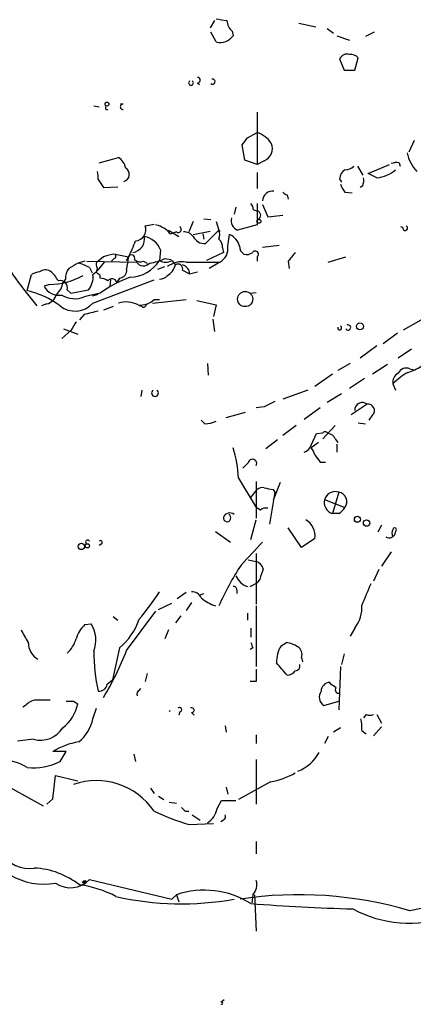
# Model space of a CAD drawing. Extents: x 2 to 73150, y -45309 to 72934.
# Drawn here: x 149 to 186, y 72532 to 72626 of the extents above; entities that cross this region are included whole.
import ezdxf

# ---------------------------------------------------------------- set-up
doc = ezdxf.new("R2010")
doc.units = 0
doc.header["$MEASUREMENT"] = 0
doc.layers.add('MAIN', color=5, linetype='CONTINUOUS')

msp = doc.modelspace()

# ---------------------------------------------------------------- linework, layer by layer
at = {"layer": 'MAIN'}
for p, q in [((167.386, 72625.7421), (166.9627, 72625.0648)), ((175.4293, 72625.4881), (177.038, 72625.1494)), ((167.5553, 72623.7101), (167.0473, 72624.6414)), ((169.0793, 72624.7261), (169.164, 72624.3028)), ((178.1387, 72624.9801), (178.7313, 72624.5568)), ((182.626, 72624.6414), (181.7793, 72624.2181)), ((179.07, 72624.3028), (180.2553, 72623.8794)), ((179.324, 72622.1014), (179.7473, 72621.0008)), ((180.7633, 72621.0008), (181.102, 72622.1861)), ((179.7473, 72621.0008), (180.7633, 72621.0008)), ((165.7773, 72619.8154), (165.9467, 72619.6461)), ((155.8713, 72617.6141), (156.3793, 72617.5294)), ((158.6653, 72617.7834), (158.4113, 72617.7834)), ((171.45, 72617.0214), (171.45, 72612.0261)), ((170.5187, 72614.5661), (171.45, 72615.0741)), ((186.436, 72614.3121), (185.928, 72613.2114)), ((170.2647, 72612.4494), (170.0107, 72613.8888)), ((156.3793, 72612.1954), (158.242, 72612.7034)), ((171.45, 72612.0261), (170.2647, 72612.4494)), ((172.1273, 72612.3648), (171.45, 72612.0261)), ((181.0173, 72611.8568), (181.5253, 72611.0101)), ((182.0333, 72611.1794), (184.0653, 72612.0261)), ((184.9967, 72612.1954), (185.0813, 72611.8568)), ((156.2947, 72610.5868), (156.8027, 72609.8248)), ((171.45, 72611.2641), (171.45, 72609.7401)), ((179.324, 72610.6714), (179.4933, 72610.3328)), ((182.88, 72610.7561), (182.0333, 72611.1794)), ((156.8027, 72609.8248), (158.1573, 72609.9094)), ((181.5253, 72609.9941), (181.2713, 72609.8248)), ((174.3287, 72609.1474), (174.4133, 72608.7241)), ((179.832, 72609.4014), (180.5093, 72609.3168)), ((169.418, 72607.9621), (169.2487, 72607.2848)), ((171.1113, 72607.7081), (171.45, 72607.6234)), ((171.45, 72608.3008), (171.45, 72606.2688)), ((171.958, 72608.2161), (172.466, 72607.0308)), ((166.37, 72606.8614), (167.0473, 72606.7768)), ((172.466, 72607.0308), (173.9053, 72607.2001)), ((160.782, 72606.1841), (161.6287, 72606.3534)), ((162.9833, 72605.7608), (163.9993, 72605.1681)), ((165.354, 72606.6074), (164.9307, 72605.5914)), ((166.5393, 72604.4908), (167.8093, 72605.7608)), ((167.5553, 72606.6074), (167.8093, 72605.7608)), ((167.8093, 72605.7608), (167.894, 72605.5914)), ((171.45, 72606.2688), (169.5873, 72605.7608)), ((185.3353, 72606.0148), (185.166, 72606.0994)), ((163.1527, 72605.4221), (163.4913, 72605.5068)), ((163.7453, 72605.5914), (163.4913, 72605.5068)), ((165.354, 72605.3374), (166.9627, 72605.6761)), ((166.2853, 72605.4221), (166.37, 72604.9141)), ((168.656, 72604.2368), (168.8253, 72605.3374)), ((162.2213, 72603.8981), (162.1367, 72602.8821)), ((168.148, 72604.0674), (168.2327, 72603.6441)), ((171.958, 72604.1521), (173.5667, 72604.3214)), ((156.8027, 72603.2208), (156.2947, 72602.7974)), ((157.8187, 72603.0514), (157.5647, 72602.7974)), ((157.9033, 72603.4748), (159.1733, 72603.2208)), ((159.004, 72602.8821), (159.1733, 72603.2208)), ((162.6447, 72603.0514), (163.2373, 72602.9668)), ((163.322, 72602.8821), (163.6607, 72602.4588)), ((168.2327, 72603.6441), (166.624, 72602.8821)), ((171.45, 72603.2208), (171.45, 72602.7974)), ((178.2233, 72602.7128), (179.9167, 72603.2208)), ((155.0247, 72602.7974), (154.3473, 72602.6281)), ((155.194, 72602.7974), (159.9353, 72602.7128)), ((155.448, 72602.2048), (155.702, 72601.6968)), ((156.1253, 72602.2894), (156.21, 72602.0354)), ((160.6127, 72602.7974), (160.9513, 72602.6281)), ((161.9673, 72602.0354), (162.6447, 72602.2894)), ((164.338, 72601.9508), (165.0153, 72601.6121)), ((164.6767, 72602.7128), (167.894, 72602.7128)), ((167.894, 72602.7128), (166.878, 72602.1201)), ((174.4133, 72602.7974), (174.498, 72602.1201)), ((149.5213, 72600.0034), (149.9447, 72601.5274)), ((153.162, 72601.1041), (152.908, 72600.7654)), ((155.7867, 72598.8181), (161.6287, 72601.0194)), ((157.48, 72601.0194), (157.3953, 72600.4268)), ((158.3267, 72601.1888), (158.0727, 72600.7654)), ((165.0153, 72601.6121), (165.7773, 72601.7814)), ((151.638, 72600.5961), (151.13, 72600.4268)), ((153.3313, 72600.0881), (153.67, 72599.7494)), ((153.67, 72599.7494), (155.3633, 72600.0881)), ((156.464, 72599.7494), (154.94, 72599.4108)), ((155.7867, 72599.4954), (156.2947, 72599.6648)), ((161.4593, 72598.8181), (164.6767, 72599.1568)), ((161.6287, 72599.1568), (162.1367, 72599.1568)), ((170.7727, 72599.7494), (171.3653, 72599.8341)), ((151.384, 72598.7334), (150.876, 72598.5641)), ((157.734, 72598.4794), (156.8027, 72598.1408)), ((160.4433, 72598.4794), (160.1893, 72598.5641)), ((165.6927, 72599.0721), (167.5553, 72598.6488)), ((167.5553, 72598.6488), (167.3013, 72597.5481)), ((154.94, 72597.7174), (154.5167, 72597.2094)), ((167.2167, 72597.2941), (167.386, 72596.1088)), ((152.9927, 72596.3628), (154.3473, 72595.8548)), ((185.42, 72596.2781), (187.1133, 72597.2094)), ((153.67, 72596.1934), (152.8233, 72595.4314)), ((184.8273, 72595.9394), (183.4727, 72594.9234)), ((182.88, 72594.7541), (181.2713, 72593.5688)), ((186.182, 72594.4154), (184.912, 72593.5688)), ((166.7087, 72593.0608), (166.7933, 72591.9601)), ((180.34, 72593.0608), (179.1547, 72592.3834)), ((183.896, 72592.9761), (182.4567, 72592.0448)), ((186.0127, 72592.5528), (186.436, 72592.4681)), ((178.6467, 72592.0448), (176.9533, 72590.8594)), ((181.6947, 72591.6214), (180.2553, 72590.6901)), ((184.404, 72591.1134), (184.658, 72590.5208)), ((160.4433, 72590.5208), (160.3587, 72589.9281)), ((176.276, 72590.5208), (173.9053, 72589.6741)), ((179.4933, 72590.1821), (178.1387, 72589.3354)), ((172.1273, 72588.9121), (171.3653, 72588.8274)), ((177.4613, 72588.8274), (175.9373, 72587.7268)), ((181.9487, 72589.1661), (180.4247, 72588.1501)), ((168.4867, 72587.8961), (170.3493, 72588.4041)), ((182.4567, 72588.1501), (182.118, 72587.6421)), ((166.4547, 72587.3034), (166.116, 72587.6421)), ((175.1753, 72587.1341), (173.9053, 72586.2028)), ((178.9007, 72587.1341), (177.7153, 72585.8641)), ((181.102, 72587.3881), (181.7793, 72587.3034)), ((176.6147, 72585.2714), (177.1227, 72586.3721)), ((177.1227, 72586.3721), (177.7153, 72586.4568)), ((173.3973, 72585.7794), (172.2967, 72584.9328)), ((177.292, 72585.5254), (176.6147, 72585.0174)), ((178.9007, 72585.8641), (179.1547, 72585.5254)), ((179.07, 72585.3561), (179.07, 72584.5941)), ((170.6033, 72583.5781), (170.0953, 72583.0701)), ((177.4613, 72583.6628), (177.9693, 72583.6628)), ((169.672, 72582.1388), (171.3653, 72579.3448)), ((171.3653, 72581.8001), (171.3653, 72578.3288)), ((173.6513, 72581.7154), (172.974, 72580.0221)), ((170.8573, 72580.2761), (171.45, 72581.0381)), ((173.1433, 72580.7841), (172.6353, 72577.7361)), ((172.974, 72581.0381), (173.1433, 72580.7841)), ((179.2393, 72580.7841), (178.6467, 72578.7521)), ((177.8847, 72580.1068), (179.832, 72579.3448)), ((171.7887, 72579.0908), (171.3653, 72579.3448)), ((179.2393, 72578.7521), (178.6467, 72578.7521)), ((170.8573, 72576.2968), (171.3653, 72578.1594)), ((183.3033, 72577.6514), (182.9647, 72576.9741)), ((167.4707, 72577.0588), (168.91, 72576.0428)), ((175.6833, 72575.5348), (174.4133, 72577.3974)), ((184.658, 72576.9741), (184.7427, 72577.2281)), ((156.6333, 72575.8734), (156.3793, 72575.7041)), ((176.9533, 72576.3814), (175.6833, 72575.5348)), ((171.3653, 72574.9421), (171.3653, 72570.1161)), ((184.2347, 72575.1114), (183.3033, 72573.7568)), ((170.6033, 72574.3494), (171.3653, 72574.1801)), ((183.0493, 72573.4181), (182.5413, 72572.3174)), ((170.7727, 72571.8094), (171.45, 72572.1481)), ((171.704, 72572.4868), (171.45, 72572.1481)), ((164.6767, 72571.2168), (163.83, 72570.6241)), ((165.9467, 72570.9628), (166.37, 72571.1321)), ((169.5027, 72571.4708), (169.5027, 72571.1321)), ((162.052, 72569.6081), (163.322, 72570.2008)), ((165.1847, 72570.2854), (164.6767, 72569.5234)), ((159.004, 72565.7134), (161.798, 72569.4388)), ((170.5187, 72569.2694), (170.5187, 72568.5921)), ((171.3653, 72569.9468), (171.3653, 72564.1894)), ((155.0247, 72568.1688), (155.6173, 72568.2534)), ((157.734, 72568.9308), (158.1573, 72568.5921)), ((164.1687, 72569.0154), (163.6607, 72568.3381)), ((162.9833, 72567.6608), (162.6447, 72566.8141)), ((170.8573, 72567.8301), (170.8573, 72566.9834)), ((180.7633, 72567.8301), (180.34, 72567.0681)), ((173.736, 72566.1368), (174.244, 72566.4754)), ((158.3267, 72565.9674), (157.6493, 72562.9194)), ((171.0267, 72565.9674), (170.7727, 72565.7981)), ((179.7473, 72565.3748), (179.4933, 72564.3588)), ((175.6833, 72565.0361), (175.768, 72564.6128)), ((160.9513, 72563.5121), (160.782, 72562.7501)), ((179.4087, 72564.1894), (179.2393, 72560.0408)), ((157.1413, 72562.4961), (157.6493, 72562.9194)), ((171.3653, 72562.7501), (170.7727, 72562.7501)), ((178.4773, 72562.4961), (178.3927, 72562.6654)), ((160.1893, 72561.9034), (160.3587, 72562.0728)), ((153.924, 72560.8874), (154.3473, 72560.6334)), ((177.8, 72560.4641), (179.2393, 72560.8874)), ((149.352, 72560.4641), (149.098, 72560.2948)), ((155.7867, 72559.1941), (156.1253, 72560.2101)), ((164.084, 72559.8714), (163.9993, 72559.5328)), ((165.1847, 72559.7868), (165.4387, 72559.5328)), ((181.864, 72559.6174), (181.61, 72559.2788)), ((182.88, 72559.6174), (183.3033, 72558.7708)), ((168.402, 72558.5168), (168.4867, 72557.9241)), ((179.4087, 72558.3474), (178.7313, 72557.9241)), ((181.4407, 72558.0934), (181.864, 72557.7548)), ((183.3033, 72558.4321), (182.5413, 72557.5854)), ((150.114, 72557.2468), (148.59, 72557.0774)), ((171.3653, 72557.6701), (171.3653, 72556.8234)), ((178.2233, 72557.5008), (177.8847, 72556.8234)), ((153.2467, 72556.0614), (151.9767, 72556.0614)), ((152.654, 72555.1301), (153.2467, 72556.0614)), ((159.6813, 72555.8074), (159.8507, 72555.1301)), ((171.3653, 72555.2994), (171.3653, 72551.0661)), ((144.1027, 72554.7068), (151.0453, 72550.8968)), ((151.9767, 72551.5741), (152.2307, 72553.7754)), ((152.2307, 72553.7754), (154.3473, 72553.2674)), ((172.72, 72553.1828), (169.672, 72551.4894)), ((161.29, 72552.5901), (161.6287, 72552.0821)), ((168.4867, 72552.6748), (168.656, 72551.9974)), ((151.384, 72551.0661), (151.9767, 72551.5741)), ((162.052, 72551.8281), (162.56, 72551.4894)), ((167.64, 72550.6428), (168.0633, 72551.4048)), ((168.0633, 72551.4048), (169.418, 72551.4048)), ((163.068, 72551.2354), (163.7453, 72551.1508)), ((164.592, 72550.3888), (164.9307, 72550.3888)), ((165.2693, 72550.0501), (166.0313, 72549.5421)), ((168.2327, 72549.5421), (167.9787, 72549.3728)), ((164.9307, 72549.1188), (167.3013, 72549.2034)), ((171.3653, 72547.5101), (171.3653, 72546.3248)), ((154.94, 72543.7848), (154.94, 72543.5308)), ((155.1093, 72543.7848), (154.94, 72543.5308)), ((155.448, 72543.8694), (163.322, 72542.0068)), ((154.7707, 72543.6154), (154.94, 72543.5308)), ((163.7453, 72542.4301), (163.322, 72542.0068)), ((163.7453, 72542.4301), (163.9993, 72541.7528)), ((171.0267, 72542.4301), (170.942, 72541.6681)), ((171.196, 72542.4301), (171.3653, 72538.9588)), ((167.9787, 72532.1854), (168.3173, 72532.4394))]:
    msp.add_line(p, q, dxfattribs=at)
for centre, radius in [((157.1272, 72617.7835), 0.1834), ((171.6193, 72606.6075), 0.1893), ((170.3069, 72599.1991), 0.7209), ((181.2579, 72596.5945), 0.3312), ((181.0173, 72578.2103), 0.2878), ((181.8957, 72577.8526), 0.3085), ((154.6859, 72575.6195), 0.3052), ((155.2532, 72575.6788), 0.2035)]:
    msp.add_circle(centre, radius, dxfattribs=at)
for centre, radius, start, end in [((210.3889, 72879.8306), 257.5067, 260.424926, 260.654106), ((170.0393, 72625.8411), 1.4713, 183.858111, 229.271992), ((167.9646, 72625.0788), 1.4285, 253.35108, 327.09753), ((180.0303, 72621.7839), 0.7743, 73.107266, 155.794858), ((180.3522, 72621.5393), 0.9902, 40.782042, 95.615598), ((165.1423, 72619.7994), 0.2247, 124.411354, 55.588646), ((165.7773, 72620.0694), 0.254, 270, 90), ((167.1955, 72619.9213), 0.2413, 232.11877, 105.257201), ((157.1625, 72617.4553), 0.1908, 123.673412, 289.441701), ((158.6512, 72617.5294), 0.2544, 86.822669, 273.177331), ((0.8997, 72741.2574), 211.7104, 323.014196, 323.243324), ((170.6033, 72612.5339), 2.6776, 34.69786, 71.565728), ((171.6193, 72613.5502), 1.2896, 293.197424, 23.19334), ((157.3114, 72611.3492), 1.6431, 11.878242, 55.50333), ((189.5384, 72613.9737), 3.8734, 192.629405, 222.661649), ((154.3486, 72610.7562), 1.9535, 355.025178, 17.659526), ((158.5701, 72611.0877), 0.694, 285.023417, 59.788136), ((180.425, 72610.5866), 1.1042, 122.481141, 175.595723), ((179.7813, 72612.8724), 1.3553, 272.143942, 311.464317), ((182.4713, 72614.165), 3.4333, 276.836676, 309.561346), ((184.7849, 72610.629), 1.5806, 82.299482, 110.370222), ((180.0451, 72610.5443), 1.5792, 339.609571, 7.70781), ((172.9408, 72608.5093), 0.9839, 83.117678, 177.34931), ((181.0341, 72610.5678), 1.675, 193.971531, 224.136456), ((174.3713, 72609.6982), 0.5525, 212.493463, 265.577431), ((170.1552, 72607.6491), 0.9579, 3.531189, 42.867946), ((171.3412, 72607.185), 0.4517, 295.362465, 76.062203), ((170.0321, 72606.724), 1.0609, 167.915804, 245.21279), ((159.7435, 72605.8351), 1.0956, 275.615362, 18.575521), ((161.2988, 72603.963), 2.3592, 38.204286, 77.784134), ((163.9147, 72605.8454), 0.3053, 236.299523, 56.315138), ((166.8362, 72605.3375), 1.0612, 336.485935, 23.509114), ((185.5681, 72605.9725), 0.2366, 169.701651, 63.413291), ((159.4163, 72604.9338), 1.3023, 277.962726, 10.365056), ((160.2958, 72603.1369), 2.0705, 21.57017, 78.818688), ((164.5098, 72604.547), 1.048, 36.342889, 94.767274), ((166.4368, 72605.6873), 1.2008, 205.617606, 274.896376), ((167.1625, 72604.1643), 0.9902, 354.384402, 49.217958), ((168.2592, 72603.9139), 1.5319, 12.168161, 68.313186), ((177.122, 72621.6413), 35.2677, 210.205369, 220.869949), ((150.3705, 72608.0461), 10.0386, 331.270424, 340.800296), ((167.2024, 72604.0111), 1.471, 298.044077, 8.825821), ((170.7301, 72604.279), 0.9743, 182.482401, 235.626552), ((158.4728, 72598.4955), 5.0118, 96.524767, 109.465337), ((157.7399, 72603.2873), 0.2487, 288.471373, 48.928935), ((173.6627, 72600.5466), 14.7341, 169.543021, 174.200683), ((159.4696, 72603.0938), 0.3224, 336.806076, 156.799076), ((159.2457, 72604.6725), 3.4005, 271.634604, 328.230014), ((160.3164, 72603.517), 0.7782, 224.989588, 292.379735), ((160.4233, 72607.9462), 5.3753, 278.365111, 294.409904), ((162.7294, 72603.8133), 1.1038, 237.523632, 302.471989), ((170.4341, 72604.4061), 0.9653, 254.738635, 307.87186), ((171.2807, 72603.4748), 0.3053, 303.684862, 146.315138), ((386.4421, 72433.8587), 271.1024, 141.223963, 141.45313), ((151.2782, 72601.062), 0.9188, 61.066536, 128.464051), ((154.5371, 72601.2101), 1.3792, 138.715594, 184.407945), ((280.9239, 72390.7243), 246.8296, 120.851159, 121.080342), ((153.7687, 72599.4809), 3.1999, 58.345929, 79.582729), ((152.3502, 72605.8217), 5.5, 308.668431, 325.580378), ((156.464, 72602.4587), 0.3787, 116.558284, 206.558284), ((156.3581, 72601.8449), 0.2413, 127.862488, 254.765709), ((158.2774, 72601.9224), 0.7353, 273.844658, 8.839761), ((160.6055, 72603.1976), 0.8272, 215.880704, 316.48437), ((164.2533, 72600.5458), 2.208, 78.944524, 127.843576), ((162.0938, 72602.8402), 1.6127, 299.941869, 346.319642), ((163.9097, 72602.0852), 0.449, 342.578209, 123.682989), ((164.1108, 72601.5828), 0.905, 1.855367, 75.460097), ((150.7907, 72600.2593), 1.5244, 93.158773, 123.708831), ((151.5795, 72607.3542), 6.7584, 270.495956, 298.993011), ((149.7758, 72599.4957), 3.0674, 27.979423, 50.602432), ((153.9613, 72601.2825), 1.8418, 319.571465, 7.641309), ((156.1676, 72601.3158), 0.3224, 336.806076, 66.782742), ((163.296, 72590.3251), 11.6402, 109.854044, 125.939651), ((156.3791, 72599.6642), 1.527, 56.315136, 86.812677), ((157.6095, 72600.6511), 0.477, 13.861482, 143.507248), ((162.1637, 72602.0699), 0.9662, 268.398651, 319.52928), ((152.5693, 72601.1887), 1.6285, 207.89471, 278.972992), ((151.3673, 72600.8852), 1.5454, 307.839864, 355.553806), ((152.6822, 72600.2857), 0.6785, 343.068623, 106.923298), ((147.4455, 72591.3564), 8.8927, 54.146997, 76.501009), ((151.0595, 72599.9891), 1.297, 284.489474, 345.520185), ((154.0465, 72601.5565), 2.3243, 238.246508, 292.60754), ((160.3527, 72600.4449), 1.8131, 262.138483, 314.729623), ((154.0893, 72600.3079), 2.2585, 230.542631, 318.726727), ((158.958, 72596.3637), 2.5567, 63.351765, 106.263073), ((160.6126, 72598.6771), 0.2603, 229.424969, 12.49299), ((240.2849, 72259.2414), 349.0698, 103.922631, 104.151834), ((365.6172, 72469.6058), 246.8725, 148.922651, 149.151814), ((179.3241, 72596.4474), 0.1894, 153.434949, 63.462013), ((180.1284, 72596.4898), 0.2468, 210.959776, 120.991622), ((185.674, 72591.7908), 0.8338, 66.035418, 156.041697), ((184.6468, 72596.435), 4.3872, 285.826461, 304.208402), ((185.3354, 72591.2827), 0.9467, 116.567758, 190.30214), ((189.2169, 72586.3114), 6.7988, 119.749481, 135.064954), ((161.7133, 72590.246), 0.3228, 121.636576, 58.348313), ((299.6552, 72335.1263), 284.0257, 116.450478, 116.679625), ((181.483, 72588.6158), 0.7209, 49.759908, 183.371594), ((182.0487, 72588.5811), 0.5935, 313.42971, 99.700392), ((166.3064, 72590.4576), 3.1577, 272.691875, 293.297943), ((177.9364, 72586.2169), 0.3262, 28.411395, 132.66472), ((178.1447, 72585.5617), 0.8142, 21.801409, 84.460259), ((175.6411, 72585.5678), 1.0178, 286.919786, 343.067804), ((158.7664, 72581.6984), 10.9145, 2.312515, 17.703514), ((175.1773, 72583.8755), 1.8358, 14.660003, 38.464348), ((346.4922, 72710.9713), 211.6103, 216.756617, 216.985854), ((171.0078, 72583.5216), 0.4084, 331.081652, 172.04845), ((171.958, 72580.4454), 0.7806, 77.473581, 130.599702), ((214.8718, 72792.7783), 215.8456, 258.578058, 258.807262), ((178.8886, 72579.7923), 1.052, 70.52643, 162.605363), ((179.1092, 72579.8888), 0.9047, 323.033833, 81.73197), ((178.9613, 72579.8207), 1.114, 165.117949, 253.595366), ((168.5876, 72578.3386), 0.3627, 168.098324, 65.031778), ((168.8395, 72578.1454), 0.6633, 51.906817, 156.170814), ((172.2966, 72578.4983), 0.7804, 77.463229, 130.603684), ((178.5199, 72580.0642), 1.4964, 298.735138, 331.264862), ((175.2676, 72576.6693), 1.7101, 350.307991, 60.615418), ((184.0654, 72577.0418), 0.5965, 235.40144, 353.482652), ((184.9969, 72576.8894), 0.6828, 150.262404, 209.730309), ((184.5734, 72577.2281), 0.1693, 0, 180), ((155.2787, 72576.0427), 0.1893, 26.578587, 243.421413), ((156.5063, 72576.0004), 0.1796, 315, 135), ((721.3165, 72066.9195), 749.0002, 137.1768894, 137.406062), ((190.4003, 72560.1912), 24.6074, 146.308641, 156.64359), ((171.0691, 72573.2064), 1.0178, 16.932196, 73.080214), ((425.8806, 72488.3174), 267.7503, 161.448775, 161.677951), ((171.1066, 72573.5506), 1.8377, 203.241985, 251.343224), ((689.8813, 72359.3902), 550.3468, 157.26715, 157.496325), ((143.0939, 72583.396), 22.559, 319.271432, 327.57926), ((165.2334, 72570.3498), 0.9528, 22.13417, 92.929668), ((169.2064, 72571.5131), 0.2993, 351.875312, 98.143638), ((169.1186, 72574.4618), 4.8063, 231.33833, 249.948758), ((178.2374, 72569.8123), 3.2108, 321.87695, 3.912835), ((156.8685, 72566.0745), 2.7903, 131.360356, 164.629441), ((153.0968, 72566.6849), 2.9687, 339.160915, 31.893887), ((154.63, 72570.5037), 5.8518, 309.177116, 341.808416), ((445.6063, 72736.3868), 341.3005, 209.627685, 209.856876), ((151.5698, 72566.5384), 1.9648, 181.837456, 238.297549), ((151.4875, 72567.5537), 2.7903, 311.360356, 344.629441), ((297.9419, 72608.5714), 133.8752, 198.327138, 198.556321), ((173.6654, 72563.3282), 3.1999, 58.345929, 79.582729), ((173.2281, 72565.6291), 17.3568, 180.00099, 192.681301), ((130.485, 72576.9202), 30.6419, 329.191002, 338.547204), ((175.9628, 72564.6908), 2.6551, 147.001825, 183.513202), ((174.879, 72565.3325), 0.8571, 339.770189, 57.090465), ((-122.4939, 72309.9443), 390.2748, 40.487503, 40.716693), ((467.715, 72563.3427), 296.3503, 179.885408, 180.114572), ((174.2863, 72564.3166), 0.9747, 272.493128, 325.613783), ((175.0719, 72564.227), 0.4613, 272.335786, 16.600508), ((178.4138, 72561.7976), 0.8681, 91.392836, 178.600566), ((156.3568, 72562.6089), 0.7925, 265.505926, 351.817758), ((160.3588, 72561.5647), 0.3787, 116.585347, 206.551521), ((178.3502, 72561.2684), 0.9745, 145.611994, 235.625019), ((94.064, 72435.3383), 152.6261, 56.192728, 56.421931), ((179.2181, 72561.9457), 0.3147, 137.717737, 289.667298), ((150.467, 72559.5041), 1.4713, 93.858111, 139.271992), ((151.0453, 72222.3224), 338.6504, 89.885392, 90.114592), ((153.5854, 72730.2373), 169.3502, 269.885409, 270.114558), ((150.6044, 72561.3939), 3.8194, 307.094618, 348.514724), ((163.2378, 72559.7863), 0.1899, 116.619015, 153.380985), ((164.0598, 72560.071), 0.201, 276.912942, 136.209443), ((165.2129, 72560.0126), 0.2275, 262.88123, 119.754253), ((152.1614, 72559.9077), 3.6949, 307.917281, 348.864326), ((178.0966, 72558.3897), 3.3572, 354.936598, 13.863222), ((182.2027, 72560.2529), 0.7201, 241.943894, 298.049084), ((150.7826, 72559.6462), 2.4908, 254.429345, 328.571525), ((155.4657, 72550.5659), 6.5095, 99.137175, 122.410773), ((173.8418, 72557.9665), 4.0564, 291.746591, 330.626012), ((146.8838, 72550.354), 4.9454, 57.769879, 89.850545), ((150.0919, 72560.0966), 5.5884, 264.139645, 297.28814), ((156.1209, 72546.6374), 6.6639, 34.259043, 109.24874), ((171.4663, 72560.4361), 7.3608, 279.806424, 299.497721), ((173.5249, 72576.3914), 28.5947, 245.415886, 252.509207), ((249.0601, 72635.2205), 119.7133, 224.893835, 225.123052), ((165.7065, 72550.9745), 1.9617, 300.722325, 350.26543), ((168.0632, 72549.8808), 0.3787, 296.585347, 26.55152), ((151.1329, 72549.8193), 6.3836, 199.585962, 279.902485), ((149.74, 72548.1006), 3.1639, 212.311746, 278.336008), ((149.7851, 72537.2604), 7.7208, 52.204812, 86.929214), ((153.6418, 72545.5768), 2.4854, 235.406468, 316.610693), ((112.4929, 72586.0376), 59.892, 314.90232, 315.131435), ((112.59, 72628.3501), 94.6529, 296.463995, 296.693178), ((170.18, 72543.3614), 1.2587, 312.275833, 19.657192), ((295.8395, 71932.489), 618.2502, 98.6018695, 100.2324054), ((153.1406, 72532.9966), 10.4558, 62.379636, 82.437259), ((166.4015, 72534.4487), 8.4118, 58.014183, 108.407378), ((164.2322, 72569.3494), 27.799, 257.019472, 280.396339), ((175.4281, 72504.7432), 37.6801, 73.685656, 98.526645), ((186.4402, 72746.6916), 205.6993, 265.655354, 268.371372), ((186.0424, 72551.2115), 11.5076, 241.74089, 288.732054), ((168.0634, 72532.1007), 0.1197, 224.966157, 135)]:
    msp.add_arc(centre, radius, start, end, dxfattribs=at)

doc.saveas('drawing.dxf')
